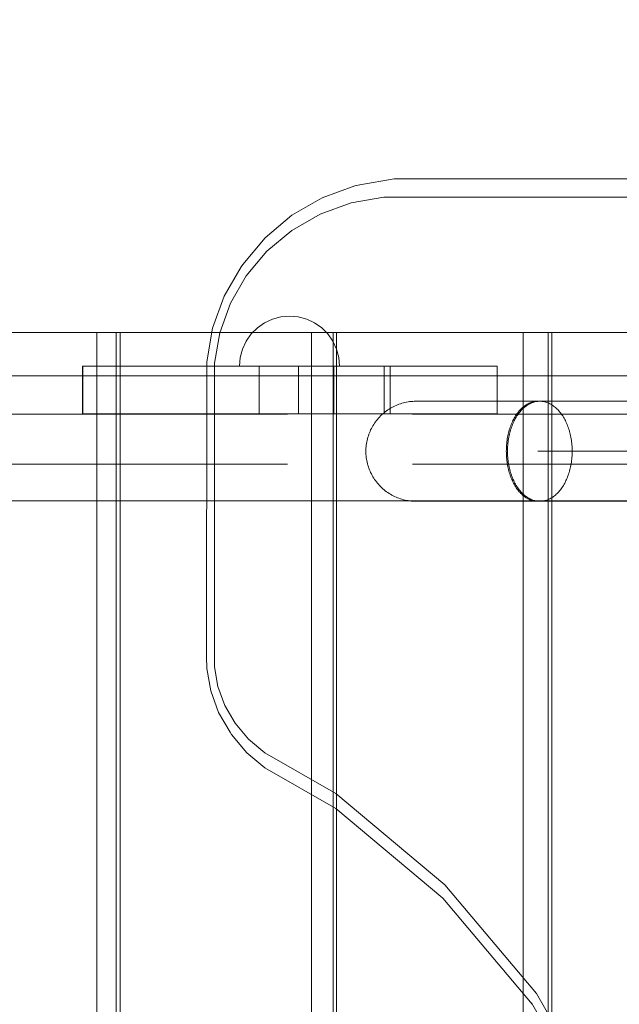
# Model space of a CAD drawing. Units: millimetres. Extents: x -4725 to 4261, y 10776 to 17197.
# Drawn here: x -154 to 85, y 14969 to 15363 of the extents above; entities that cross this region are included whole.
import ezdxf

# ---------------------------------------------------------------- set-up
doc = ezdxf.new("R2010")
doc.units = ezdxf.units.MM
doc.header["$MEASUREMENT"] = 0
doc.linetypes.add('Krawędzie ukryte', pattern=[170, 120, -50])
doc.linetypes.add('Kropki i Kreski', pattern=[360, 180, -90, 0, -90])
doc.layers.add('STREFA', color=7, linetype='Continuous')
doc.layers.add('STREFA_Nr_pióra__7', color=7, linetype='Continuous', lineweight=18)
doc.layers.add('ZESTAW_Nr_pióra__7', color=7, linetype='Continuous', lineweight=18)
doc.styles.add('GENERATED_STYLE_1', font='txt')
doc.dimstyles.new('GENERATED_STYLE__2', dxfattribs={"dimtxt": 150, "dimasz": 91.78744, "dimexe": 0.18, "dimexo": 300, "dimgap": 0.09, "dimtad": 0, "dimdec": 0, "dimlfac": 0.1, "dimzin": 0, "dimdsep": 46, "dimtxsty": 'GENERATED_STYLE_1', "dimblk": 'ARROWHEAD_5', "dimblk1": 'ARROWHEAD_5', "dimblk2": 'ARROWHEAD_5', "dimcen": 0.09, "dimclrd": 7, "dimclre": 7, "dimclrt": 7, "dimazin": 0, "dimtfac": 1, "dimtdec": 4, "dimtmove": 0, "dimatfit": 3, "dimfxl": 0, "dimtolj": 1, "dimtzin": 0, "dimarcsym": 0})

# ---------------------------------------------------------------- blocks, each defined once
blk = doc.blocks.new('*D3')
at = {"layer": 'STREFA', "linetype": 'Continuous', "lineweight": 0, "true_color": 0x000000}
for points in [[(3866.2, 15712.29), (3841.2, 15618.99), (3891.2, 15618.99)], [(3866.2, 12433.02), (3891.2, 12526.32), (3841.2, 12526.32)]]:
    blk.add_hatch(color=18, dxfattribs=at).paths.add_polyline_path(points)
at = {"layer": 'STREFA_Nr_pióra__7', "linetype": 'Continuous'}
for p, q in [((3956.78, 15712.29), (3775.62, 15712.29)), ((3866.2, 15712.29), (3841.2, 15618.99)), ((3866.2, 15712.29), (3891.2, 15618.99)), ((3891.2, 15618.99), (3841.2, 15618.99)), ((3866.2, 14267.43), (3866.2, 15618.99)), ((3866.2, 12526.32), (3866.2, 13877.88)), ((3866.2, 12433.02), (3841.2, 12526.32)), ((3841.2, 12526.32), (3891.2, 12526.32)), ((3866.2, 12433.02), (3891.2, 12526.32)), ((3956.78, 12433.02), (3775.62, 12433.02))]:
    blk.add_line(p, q, dxfattribs=at)
at = {"layer": 'STREFA_Nr_pióra__7', "insert": (3941.2, 13901.91), "char_height": 150, "attachment_point": 7, "rotation": 90, "style": 'GENERATED_STYLE_1'}
blk.add_mtext('\\A1;{\\fArial|b0|i0|c238|p38;328}', dxfattribs=at)
blk = doc.blocks.new('ARROWHEAD_5')
at = {"color": 0, "linetype": 'Continuous', "lineweight": 0}
blk.add_line((0, 0), (-1, 0), dxfattribs=at)
blk.add_solid([(-1, 0.2679), (0, 0), (-1, -0.2679), (-1, 0.2679)], dxfattribs=at)
blk = doc.blocks.new('*D5')
at = {"layer": 'STREFA', "linetype": 'Continuous', "lineweight": 0, "true_color": 0x000000}
for points in [[(4170.88, 17196.78), (4145.88, 17103.48), (4195.88, 17103.48)], [(4170.88, 11496.23), (4195.88, 11589.53), (4145.88, 11589.53)]]:
    blk.add_hatch(color=18, dxfattribs=at).paths.add_polyline_path(points)
at = {"layer": 'STREFA_Nr_pióra__7', "linetype": 'Continuous'}
for p, q in [((4261.46, 17196.78), (-2125.57, 17196.78)), ((4170.88, 17196.78), (4145.88, 17103.48)), ((4170.88, 17196.78), (4195.88, 17103.48)), ((4195.88, 17103.48), (4145.88, 17103.48)), ((4170.88, 14541.28), (4170.88, 17103.48)), ((4170.88, 11589.53), (4170.88, 14151.73)), ((4170.88, 11496.23), (4145.88, 11589.53)), ((4145.88, 11589.53), (4195.88, 11589.53)), ((4170.88, 11496.23), (4195.88, 11589.53)), ((4261.46, 11496.23), (1028.04, 11496.23))]:
    blk.add_line(p, q, dxfattribs=at)
at = {"layer": 'STREFA_Nr_pióra__7', "insert": (4245.88, 14175.76), "char_height": 150, "attachment_point": 7, "rotation": 90, "style": 'GENERATED_STYLE_1'}
blk.add_mtext('\\A1;{\\fArial|b0|i0|c238|p38;570}', dxfattribs=at)

msp = doc.modelspace()

# ---------------------------------------------------------------- linework, layer by layer
at = {"layer": 'ZESTAW_Nr_pióra__7', "linetype": 'Continuous'}
for p, q in [((-20.45, 15296.08), (-18.52, 15296.54)), ((-18.52, 15296.54), (-4.73, 15298.97)), ((-4.73, 15298.97), (-4.66, 15298.97)), ((-4.66, 15298.97), (104.83, 15298.9)), ((-33.56, 15291.31), (-20.45, 15296.08)), ((-45.63, 15284.34), (-33.56, 15291.31)), ((-21.96, 15289.36), (-34.33, 15284.85)), ((-8.95, 15291.65), (-21.96, 15289.36)), ((100.21, 15291.58), (-8.95, 15291.65)), ((-56.3, 15275.38), (-45.63, 15284.34)), ((-34.33, 15284.85), (-45.67, 15278.31)), ((-45.67, 15278.31), (-55.61, 15269.96)), ((-65.24, 15264.71), (-56.3, 15275.38)), ((-55.61, 15269.96), (-63.87, 15260.12)), ((-65.88, 15263.79), (-65.24, 15264.71)), ((-72.71, 15251.95), (-65.88, 15263.79)), ((-63.87, 15260.12), (-70.21, 15249.14)), ((-77.36, 15239.15), (-72.71, 15251.95)), ((-70.21, 15249.14), (-74.5, 15237.37)), ((-56.58, 15241.34), (-59.43, 15239.34)), ((-56.58, 15241.34), (-59.43, 15239.34)), ((-53.42, 15242.82), (-56.58, 15241.34)), ((-53.42, 15242.82), (-56.58, 15241.34)), ((-50.05, 15243.72), (-53.42, 15242.82)), ((-50.05, 15243.72), (-53.42, 15242.82)), ((-46.58, 15244.02), (-50.05, 15243.72)), ((-46.58, 15244.02), (-50.05, 15243.72)), ((-46.58, 15244.02), (-43.1, 15243.72)), ((-46.58, 15244.02), (-43.1, 15243.72)), ((-43.1, 15243.72), (-39.74, 15242.82)), ((-43.1, 15243.72), (-39.74, 15242.82)), ((-39.74, 15242.82), (-36.58, 15241.34)), ((-39.74, 15242.82), (-36.58, 15241.34)), ((-36.58, 15241.34), (-33.72, 15239.34)), ((-36.58, 15241.34), (-33.72, 15239.34)), ((-202.05, 15237.43), (-115.89, 15237.43)), ((-123.61, 14337.43), (-123.61, 15237.43)), ((-123.61, 15237.43), (-114.25, 15237.43)), ((-115.89, 15237.43), (-115.89, 14337.43)), ((-114.25, 14337.43), (-114.25, 15237.43)), ((-114.25, 15237.43), (-29.14, 15237.43)), ((-79.72, 15225.76), (-77.36, 15239.15)), ((-74.5, 15237.37), (-76.65, 15225.15)), ((-59.43, 15239.34), (-61.9, 15236.88)), ((-59.43, 15239.34), (-61.9, 15236.88)), ((-37.82, 14337.43), (-37.82, 15237.43)), ((-37.82, 15237.43), (-27.8, 15237.43)), ((-33.72, 15239.34), (-31.26, 15236.88)), ((-33.72, 15239.34), (-31.26, 15236.88)), ((-29.14, 15237.43), (-29.14, 14337.43)), ((-27.8, 14337.43), (-27.8, 15237.43)), ((-27.8, 15237.43), (56.75, 15237.43)), ((46.82, 14337.43), (46.82, 15237.43)), ((46.82, 15237.43), (58.24, 15237.43)), ((56.75, 15237.43), (56.75, 14337.43)), ((58.24, 14337.43), (58.24, 15237.43)), ((58.24, 15237.43), (141.38, 15237.43)), ((-63.9, 15234.02), (-65.37, 15230.86)), ((-63.9, 15234.02), (-65.37, 15230.86)), ((-61.9, 15236.88), (-63.9, 15234.02)), ((-61.9, 15236.88), (-63.9, 15234.02)), ((-31.26, 15236.88), (-29.26, 15234.02)), ((-31.26, 15236.88), (-29.26, 15234.02)), ((-29.26, 15234.02), (-27.78, 15230.86)), ((-29.26, 15234.02), (-27.78, 15230.86)), ((-65.37, 15230.86), (-66.27, 15227.5)), ((-65.37, 15230.86), (-66.27, 15227.5)), ((-27.78, 15230.86), (-26.88, 15227.5)), ((-27.78, 15230.86), (-26.88, 15227.5)), ((-79.77, 15107.72), (-79.72, 15225.76)), ((-66.27, 15227.5), (-66.58, 15224.02)), ((-66.27, 15227.5), (-66.58, 15224.02)), ((-26.88, 15227.5), (-26.58, 15224.02)), ((-26.88, 15227.5), (-26.58, 15224.02)), ((-76.65, 15225.15), (-76.65, 15107.73)), ((-66.27, 15224.02), (-66.58, 15224.02)), ((-66.27, 15224.02), (-66.58, 15224.02)), ((-65.37, 15224.02), (-66.27, 15224.02)), ((-65.37, 15224.02), (-66.27, 15224.02)), ((-63.9, 15224.02), (-65.37, 15224.02)), ((-63.9, 15224.02), (-65.37, 15224.02)), ((-61.9, 15224.02), (-63.9, 15224.02)), ((-61.9, 15224.02), (-63.9, 15224.02)), ((-59.43, 15224.02), (-61.9, 15224.02)), ((-59.43, 15224.02), (-61.9, 15224.02)), ((-56.58, 15224.02), (-59.43, 15224.02)), ((-56.58, 15224.02), (-59.43, 15224.02)), ((-53.42, 15224.02), (-56.58, 15224.02)), ((-53.42, 15224.02), (-56.58, 15224.02)), ((-50.05, 15224.02), (-53.42, 15224.02)), ((-50.05, 15224.02), (-53.42, 15224.02)), ((-46.58, 15224.02), (-50.05, 15224.02)), ((-46.58, 15224.02), (-50.05, 15224.02)), ((-43.1, 15224.02), (-46.58, 15224.02)), ((-43.1, 15224.02), (-46.58, 15224.02)), ((-39.74, 15224.02), (-43.1, 15224.02)), ((-39.74, 15224.02), (-43.1, 15224.02)), ((-36.58, 15224.02), (-39.74, 15224.02)), ((-36.58, 15224.02), (-39.74, 15224.02)), ((-33.72, 15224.02), (-36.58, 15224.02)), ((-33.72, 15224.02), (-36.58, 15224.02)), ((-31.26, 15224.02), (-33.72, 15224.02)), ((-31.26, 15224.02), (-33.72, 15224.02)), ((-29.26, 15224.02), (-31.26, 15224.02)), ((-29.26, 15224.02), (-31.26, 15224.02)), ((-27.78, 15224.02), (-29.26, 15224.02)), ((-27.78, 15224.02), (-29.26, 15224.02)), ((-28.9, 15224.02), (-28.89, 15204.99)), ((-8.71, 15224.02), (-28.9, 15224.02)), ((-26.88, 15224.02), (-27.78, 15224.02)), ((-26.88, 15224.02), (-27.78, 15224.02)), ((-26.58, 15224.02), (-26.88, 15224.02)), ((-26.58, 15224.02), (-26.88, 15224.02)), ((-8.71, 15204.99), (-8.71, 15224.02)), ((292.54, 15220.11), (-416.78, 15220.11)), ((0.18, 15209.61), (-0.44, 15209.48)), ((0.79, 15209.72), (0.18, 15209.61)), ((1.42, 15209.81), (0.79, 15209.72)), ((2.04, 15209.87), (1.42, 15209.81)), ((2.67, 15209.92), (2.04, 15209.87)), ((3.29, 15209.95), (2.67, 15209.92)), ((3.92, 15209.96), (3.29, 15209.95)), ((3.92, 15209.96), (4.05, 15209.96)), ((4.05, 15209.96), (4.32, 15209.96)), ((4.32, 15209.96), (4.73, 15209.96)), ((4.73, 15209.96), (5.28, 15209.96)), ((5.28, 15209.96), (5.96, 15209.96)), ((5.96, 15209.96), (6.79, 15209.96)), ((6.79, 15209.96), (7.75, 15209.96)), ((7.75, 15209.96), (8.85, 15209.96)), ((8.85, 15209.96), (10.09, 15209.96)), ((10.09, 15209.96), (11.46, 15209.96)), ((11.46, 15209.96), (12.96, 15209.96)), ((12.96, 15209.96), (14.6, 15209.96)), ((14.6, 15209.96), (16.36, 15209.97)), ((16.36, 15209.97), (18.25, 15209.97)), ((18.25, 15209.97), (20.27, 15209.97)), ((20.27, 15209.97), (22.41, 15209.97)), ((22.41, 15209.97), (24.68, 15209.97)), ((24.68, 15209.97), (27.06, 15209.97)), ((27.06, 15209.97), (29.56, 15209.97)), ((29.56, 15209.97), (32.18, 15209.97)), ((32.18, 15209.97), (34.9, 15209.97)), ((34.9, 15209.97), (37.74, 15209.97)), ((37.74, 15209.97), (40.68, 15209.97)), ((40.68, 15209.97), (43.73, 15209.97)), ((43.73, 15209.97), (46.88, 15209.97)), ((46.88, 15209.97), (50.12, 15209.97)), ((50.3, 15209.62), (49.91, 15209.49)), ((50.12, 15209.97), (53.06, 15209.97)), ((50.69, 15209.73), (50.3, 15209.62)), ((51.04, 15209.61), (50.64, 15209.49)), ((51.08, 15209.82), (50.69, 15209.73)), ((51.44, 15209.72), (51.04, 15209.61)), ((51.47, 15209.88), (51.08, 15209.82)), ((51.84, 15209.81), (51.44, 15209.72)), ((51.86, 15209.93), (51.47, 15209.88)), ((52.25, 15209.88), (51.84, 15209.81)), ((52.26, 15209.96), (51.86, 15209.93)), ((52.65, 15209.93), (52.25, 15209.88)), ((52.65, 15209.97), (52.26, 15209.96)), ((52.65, 15209.97), (747.53, 15210.04)), ((53.06, 15209.96), (52.65, 15209.93)), ((53.46, 15209.97), (53.06, 15209.96)), ((53.87, 15209.96), (53.46, 15209.97)), ((54.05, 15209.97), (53.87, 15209.97)), ((54.27, 15209.93), (53.87, 15209.96)), ((57.5, 15209.97), (54.05, 15209.97)), ((54.68, 15209.88), (54.27, 15209.93)), ((55.08, 15209.81), (54.68, 15209.88)), ((55.48, 15209.72), (55.08, 15209.81)), ((55.88, 15209.62), (55.48, 15209.72)), ((56.28, 15209.49), (55.88, 15209.62)), ((61.03, 15209.97), (57.5, 15209.97)), ((64.64, 15209.97), (61.03, 15209.97)), ((68.34, 15209.97), (64.64, 15209.97)), ((72.11, 15209.97), (68.34, 15209.97)), ((75.95, 15209.97), (72.11, 15209.97)), ((79.86, 15209.97), (75.95, 15209.97)), ((83.84, 15209.97), (79.86, 15209.97)), ((87.87, 15209.97), (83.84, 15209.97)), ((-8.33, 15205.77), (-8.82, 15205.37)), ((-7.83, 15206.14), (-8.33, 15205.77)), ((-7.32, 15206.5), (-7.83, 15206.14)), ((-6.79, 15206.85), (-7.32, 15206.5)), ((-6.26, 15207.18), (-6.79, 15206.85)), ((-5.71, 15207.49), (-6.26, 15207.18)), ((-5.16, 15207.78), (-5.71, 15207.49)), ((-4.59, 15208.06), (-5.16, 15207.78)), ((-4.02, 15208.32), (-4.59, 15208.06)), ((-3.44, 15208.56), (-4.02, 15208.32)), ((-2.85, 15208.78), (-3.44, 15208.56)), ((-2.26, 15208.98), (-2.85, 15208.78)), ((-1.66, 15209.17), (-2.26, 15208.98)), ((-1.05, 15209.33), (-1.66, 15209.17)), ((-0.44, 15209.48), (-1.05, 15209.33)), ((44.94, 15205.78), (44.63, 15205.38)), ((45.26, 15206.15), (44.94, 15205.78)), ((45.54, 15205.77), (45.23, 15205.38)), ((45.58, 15206.51), (45.26, 15206.15)), ((45.87, 15206.15), (45.54, 15205.77)), ((45.91, 15206.86), (45.58, 15206.51)), ((46.2, 15206.51), (45.87, 15206.15)), ((46.25, 15207.19), (45.91, 15206.86)), ((46.54, 15206.86), (46.2, 15206.51)), ((46.59, 15207.5), (46.25, 15207.19)), ((46.89, 15207.18), (46.54, 15206.86)), ((46.94, 15207.79), (46.59, 15207.5)), ((47.24, 15207.49), (46.89, 15207.18)), ((47.3, 15208.07), (46.94, 15207.79)), ((47.6, 15207.79), (47.24, 15207.49)), ((47.66, 15208.33), (47.3, 15208.07)), ((47.96, 15208.07), (47.6, 15207.79)), ((48.02, 15208.57), (47.66, 15208.33)), ((48.33, 15208.32), (47.96, 15208.07)), ((48.39, 15208.79), (48.02, 15208.57)), ((48.71, 15208.56), (48.33, 15208.32)), ((48.76, 15208.99), (48.39, 15208.79)), ((49.09, 15208.79), (48.71, 15208.56)), ((49.14, 15209.18), (48.76, 15208.99)), ((49.47, 15208.99), (49.09, 15208.79)), ((49.52, 15209.35), (49.14, 15209.18)), ((49.86, 15209.17), (49.47, 15208.99)), ((49.91, 15209.49), (49.52, 15209.35)), ((50.25, 15209.34), (49.86, 15209.17)), ((50.64, 15209.49), (50.25, 15209.34)), ((56.68, 15209.34), (56.28, 15209.49)), ((57.07, 15209.18), (56.68, 15209.34)), ((57.46, 15208.99), (57.07, 15209.18)), ((57.84, 15208.79), (57.46, 15208.99)), ((58.22, 15208.57), (57.84, 15208.79)), ((58.6, 15208.33), (58.22, 15208.57)), ((58.97, 15208.07), (58.6, 15208.33)), ((59.33, 15207.79), (58.97, 15208.07)), ((59.69, 15207.5), (59.33, 15207.79)), ((60.04, 15207.19), (59.69, 15207.5)), ((60.39, 15206.86), (60.04, 15207.19)), ((60.73, 15206.51), (60.39, 15206.86)), ((61.06, 15206.15), (60.73, 15206.51)), ((61.38, 15205.77), (61.06, 15206.15)), ((61.7, 15205.38), (61.38, 15205.77)), ((-8.71, 15204.99), (-28.89, 15204.99)), ((-12.26, 15201.72), (-12.62, 15201.2)), ((-11.88, 15202.22), (-12.26, 15201.72)), ((-11.49, 15202.71), (-11.88, 15202.22)), ((-11.08, 15203.19), (-11.49, 15202.71)), ((-10.65, 15203.65), (-11.08, 15203.19)), ((-10.22, 15204.1), (-10.65, 15203.65)), ((-9.77, 15204.54), (-10.22, 15204.1)), ((-9.3, 15204.96), (-9.77, 15204.54)), ((-8.82, 15205.37), (-9.3, 15204.96)), ((42.47, 15201.73), (42.24, 15201.21)), ((42.71, 15202.23), (42.47, 15201.73)), ((42.96, 15202.72), (42.71, 15202.23)), ((43.01, 15201.72), (42.78, 15201.21)), ((43.21, 15203.2), (42.96, 15202.72)), ((43.25, 15202.23), (43.01, 15201.72)), ((43.48, 15203.66), (43.21, 15203.2)), ((43.51, 15202.72), (43.25, 15202.23)), ((43.75, 15204.12), (43.48, 15203.66)), ((43.77, 15203.19), (43.51, 15202.72)), ((44.04, 15204.55), (43.75, 15204.12)), ((44.05, 15203.66), (43.77, 15203.19)), ((44.33, 15204.98), (44.04, 15204.55)), ((44.33, 15204.11), (44.05, 15203.66)), ((44.63, 15205.38), (44.33, 15204.98)), ((44.62, 15204.55), (44.33, 15204.11)), ((44.92, 15204.97), (44.62, 15204.55)), ((45.23, 15205.38), (44.92, 15204.97)), ((62.01, 15204.97), (61.7, 15205.38)), ((62.31, 15204.55), (62.01, 15204.97)), ((62.6, 15204.11), (62.31, 15204.55)), ((62.88, 15203.66), (62.6, 15204.11)), ((63.16, 15203.2), (62.88, 15203.66)), ((63.42, 15202.72), (63.16, 15203.2)), ((63.67, 15202.23), (63.42, 15202.72)), ((63.92, 15201.73), (63.67, 15202.23)), ((64.15, 15201.21), (63.92, 15201.73)), ((-14.43, 15197.9), (-14.67, 15197.32)), ((-14.17, 15198.48), (-14.43, 15197.9)), ((-13.89, 15199.04), (-14.17, 15198.48)), ((-13.6, 15199.6), (-13.89, 15199.04)), ((-13.29, 15200.14), (-13.6, 15199.6)), ((-12.96, 15200.68), (-13.29, 15200.14)), ((-12.62, 15201.2), (-12.96, 15200.68)), ((41.1, 15197.92), (40.95, 15197.34)), ((41.27, 15198.49), (41.1, 15197.92)), ((41.44, 15199.05), (41.27, 15198.49)), ((41.63, 15199.61), (41.44, 15199.05)), ((41.61, 15197.91), (41.45, 15197.33)), ((41.77, 15198.48), (41.61, 15197.91)), ((41.82, 15200.15), (41.63, 15199.61)), ((41.95, 15199.05), (41.77, 15198.48)), ((42.03, 15200.69), (41.82, 15200.15)), ((42.14, 15199.6), (41.95, 15199.05)), ((42.24, 15201.21), (42.03, 15200.69)), ((42.34, 15200.15), (42.14, 15199.6)), ((42.55, 15200.68), (42.34, 15200.15)), ((42.78, 15201.21), (42.55, 15200.68)), ((64.37, 15200.69), (64.15, 15201.21)), ((64.59, 15200.15), (64.37, 15200.69)), ((64.79, 15199.61), (64.59, 15200.15)), ((64.98, 15199.05), (64.79, 15199.61)), ((65.16, 15198.49), (64.98, 15199.05)), ((65.32, 15197.91), (65.16, 15198.49)), ((65.48, 15197.33), (65.32, 15197.91)), ((-15.59, 15194.32), (-15.72, 15193.71)), ((-15.45, 15194.94), (-15.59, 15194.32)), ((-15.28, 15195.54), (-15.45, 15194.94)), ((-15.09, 15196.14), (-15.28, 15195.54)), ((-14.89, 15196.74), (-15.09, 15196.14)), ((-14.67, 15197.32), (-14.89, 15196.74)), ((40.37, 15194.34), (40.29, 15193.72)), ((40.46, 15194.95), (40.37, 15194.34)), ((40.57, 15195.55), (40.46, 15194.95)), ((40.68, 15196.15), (40.57, 15195.55)), ((40.81, 15196.75), (40.68, 15196.15)), ((40.86, 15194.33), (40.77, 15193.72)), ((40.95, 15197.34), (40.81, 15196.75)), ((40.95, 15194.94), (40.86, 15194.33)), ((41.06, 15195.55), (40.95, 15194.94)), ((41.18, 15196.15), (41.06, 15195.55)), ((41.31, 15196.74), (41.18, 15196.15)), ((41.45, 15197.33), (41.31, 15196.74)), ((65.62, 15196.75), (65.48, 15197.33)), ((65.75, 15196.15), (65.62, 15196.75)), ((65.87, 15195.55), (65.75, 15196.15)), ((65.98, 15194.94), (65.87, 15195.55)), ((66.08, 15194.33), (65.98, 15194.94)), ((66.16, 15193.72), (66.08, 15194.33)), ((-16.06, 15190.59), (-16.07, 15189.96)), ((-16.07, 15189.96), (-16.06, 15189.33)), ((-16.03, 15191.22), (-16.06, 15190.59)), ((-15.98, 15191.84), (-16.03, 15191.22)), ((-15.92, 15192.47), (-15.98, 15191.84)), ((-15.83, 15193.09), (-15.92, 15192.47)), ((-15.72, 15193.71), (-15.83, 15193.09)), ((40.08, 15190.6), (40.07, 15189.97)), ((40.07, 15189.97), (40.08, 15189.34)), ((40.09, 15191.23), (40.08, 15190.6)), ((40.13, 15191.85), (40.09, 15191.23)), ((40.17, 15192.48), (40.13, 15191.85)), ((40.22, 15193.1), (40.17, 15192.48)), ((40.29, 15193.72), (40.22, 15193.1)), ((40.55, 15190.6), (40.54, 15189.97)), ((40.54, 15189.97), (40.55, 15189.34)), ((40.57, 15191.22), (40.55, 15190.6)), ((40.6, 15191.85), (40.57, 15191.22)), ((40.65, 15192.47), (40.6, 15191.85)), ((40.7, 15193.1), (40.65, 15192.47)), ((40.77, 15193.72), (40.7, 15193.1)), ((66.23, 15193.1), (66.16, 15193.72)), ((66.28, 15192.48), (66.23, 15193.1)), ((66.33, 15191.85), (66.28, 15192.48)), ((66.36, 15191.23), (66.33, 15191.85)), ((66.38, 15190.6), (66.36, 15191.23)), ((66.39, 15189.97), (66.38, 15190.6)), ((66.38, 15189.34), (66.39, 15189.97)), ((-16.06, 15189.33), (-16.03, 15188.71)), ((-16.03, 15188.71), (-15.98, 15188.08)), ((-15.98, 15188.08), (-15.92, 15187.45)), ((-15.92, 15187.45), (-15.83, 15186.83)), ((-15.83, 15186.83), (-15.72, 15186.21)), ((-15.72, 15186.21), (-15.59, 15185.6)), ((40.08, 15189.34), (40.09, 15188.72)), ((40.09, 15188.72), (40.13, 15188.09)), ((40.13, 15188.09), (40.17, 15187.47)), ((40.17, 15187.47), (40.22, 15186.84)), ((40.22, 15186.84), (40.29, 15186.22)), ((40.29, 15186.22), (40.37, 15185.61)), ((40.55, 15189.34), (40.57, 15188.71)), ((40.57, 15188.71), (40.6, 15188.09)), ((40.6, 15188.09), (40.65, 15187.46)), ((40.65, 15187.46), (40.7, 15186.84)), ((40.7, 15186.84), (40.77, 15186.22)), ((40.77, 15186.22), (40.86, 15185.61)), ((66.08, 15185.61), (66.16, 15186.22)), ((66.16, 15186.22), (66.23, 15186.84)), ((66.23, 15186.84), (66.29, 15187.46)), ((66.29, 15187.46), (66.33, 15188.09)), ((66.33, 15188.09), (66.36, 15188.72)), ((66.36, 15188.72), (66.38, 15189.34)), ((-15.59, 15185.6), (-15.44, 15184.99)), ((-15.44, 15184.99), (-15.28, 15184.38)), ((-15.28, 15184.38), (-15.09, 15183.78)), ((-15.09, 15183.78), (-14.89, 15183.19)), ((-14.89, 15183.19), (-14.67, 15182.6)), ((-14.67, 15182.6), (-14.43, 15182.02)), ((-14.43, 15182.02), (-14.17, 15181.45)), ((40.37, 15185.61), (40.47, 15185)), ((40.47, 15185), (40.57, 15184.39)), ((40.57, 15184.39), (40.69, 15183.79)), ((40.69, 15183.79), (40.81, 15183.2)), ((40.81, 15183.2), (40.95, 15182.61)), ((40.86, 15185.61), (40.95, 15184.99)), ((40.95, 15184.99), (41.06, 15184.39)), ((40.95, 15182.61), (41.11, 15182.03)), ((41.06, 15184.39), (41.18, 15183.79)), ((41.11, 15182.03), (41.27, 15181.46)), ((41.18, 15183.79), (41.31, 15183.19)), ((41.31, 15183.19), (41.45, 15182.61)), ((41.45, 15182.61), (41.61, 15182.03)), ((41.61, 15182.03), (41.78, 15181.45)), ((65.16, 15181.46), (65.33, 15182.03)), ((65.33, 15182.03), (65.48, 15182.61)), ((65.48, 15182.61), (65.62, 15183.2)), ((65.62, 15183.2), (65.76, 15183.79)), ((65.76, 15183.79), (65.87, 15184.39)), ((65.87, 15184.39), (65.98, 15185)), ((65.98, 15185), (66.08, 15185.61)), ((-14.17, 15181.45), (-13.89, 15180.88)), ((-13.89, 15180.88), (-13.6, 15180.33)), ((-13.6, 15180.33), (-13.29, 15179.78)), ((-13.29, 15179.78), (-12.96, 15179.25)), ((-12.96, 15179.25), (-12.61, 15178.72)), ((-12.61, 15178.72), (-12.25, 15178.21)), ((-12.25, 15178.21), (-11.88, 15177.7)), ((41.27, 15181.46), (41.44, 15180.89)), ((41.44, 15180.89), (41.63, 15180.34)), ((41.63, 15180.34), (41.82, 15179.79)), ((41.78, 15181.45), (41.95, 15180.89)), ((41.82, 15179.79), (42.03, 15179.26)), ((41.95, 15180.89), (42.14, 15180.33)), ((42.03, 15179.26), (42.25, 15178.73)), ((42.14, 15180.33), (42.35, 15179.79)), ((42.25, 15178.73), (42.47, 15178.22)), ((42.35, 15179.79), (42.56, 15179.25)), ((42.47, 15178.22), (42.71, 15177.71)), ((42.56, 15179.25), (42.78, 15178.73)), ((42.78, 15178.73), (43.01, 15178.21)), ((43.01, 15178.21), (43.26, 15177.71)), ((63.68, 15177.71), (63.92, 15178.21)), ((63.92, 15178.21), (64.15, 15178.73)), ((64.15, 15178.73), (64.38, 15179.25)), ((64.38, 15179.25), (64.59, 15179.79)), ((64.59, 15179.79), (64.79, 15180.34)), ((64.79, 15180.34), (64.98, 15180.89)), ((64.98, 15180.89), (65.16, 15181.46)), ((-11.88, 15177.7), (-11.48, 15177.21)), ((-11.48, 15177.21), (-11.07, 15176.74)), ((-11.07, 15176.74), (-10.65, 15176.27)), ((-10.65, 15176.27), (-10.21, 15175.82)), ((-10.21, 15175.82), (-9.76, 15175.38)), ((-9.76, 15175.38), (-9.3, 15174.96)), ((-9.3, 15174.96), (-8.82, 15174.55)), ((-8.82, 15174.55), (-8.33, 15174.16)), ((-8.33, 15174.16), (-7.83, 15173.78)), ((42.71, 15177.71), (42.96, 15177.22)), ((42.96, 15177.22), (43.22, 15176.75)), ((43.22, 15176.75), (43.48, 15176.28)), ((43.26, 15177.71), (43.51, 15177.22)), ((43.48, 15176.28), (43.76, 15175.83)), ((43.51, 15177.22), (43.78, 15176.74)), ((43.76, 15175.83), (44.04, 15175.39)), ((43.78, 15176.74), (44.05, 15176.28)), ((44.04, 15175.39), (44.33, 15174.97)), ((44.05, 15176.28), (44.33, 15175.83)), ((44.33, 15175.83), (44.62, 15175.39)), ((44.33, 15174.97), (44.63, 15174.56)), ((44.62, 15175.39), (44.92, 15174.97)), ((44.63, 15174.56), (44.94, 15174.17)), ((44.92, 15174.97), (45.23, 15174.56)), ((44.94, 15174.17), (45.26, 15173.79)), ((45.23, 15174.56), (45.55, 15174.17)), ((45.55, 15174.17), (45.87, 15173.79)), ((61.06, 15173.79), (61.39, 15174.17)), ((61.39, 15174.17), (61.7, 15174.56)), ((61.7, 15174.56), (62.01, 15174.97)), ((62.01, 15174.97), (62.31, 15175.39)), ((62.31, 15175.39), (62.6, 15175.83)), ((62.6, 15175.83), (62.89, 15176.28)), ((62.89, 15176.28), (63.16, 15176.74)), ((63.16, 15176.74), (63.42, 15177.22)), ((63.42, 15177.22), (63.68, 15177.71)), ((-7.83, 15173.78), (-7.31, 15173.42)), ((-7.31, 15173.42), (-6.79, 15173.08)), ((-6.79, 15173.08), (-6.25, 15172.75)), ((-6.25, 15172.75), (-5.71, 15172.44)), ((-5.71, 15172.44), (-5.15, 15172.14)), ((-5.15, 15172.14), (-4.59, 15171.87)), ((-4.59, 15171.87), (-4.01, 15171.61)), ((-4.01, 15171.61), (-3.43, 15171.37)), ((-3.43, 15171.37), (-2.85, 15171.15)), ((-2.85, 15171.15), (-2.25, 15170.94)), ((-2.25, 15170.94), (-1.65, 15170.76)), ((-1.65, 15170.76), (-1.05, 15170.59)), ((-1.05, 15170.59), (-0.43, 15170.44)), ((-0.43, 15170.44), (0.18, 15170.32)), ((0.18, 15170.32), (0.8, 15170.21)), ((0.8, 15170.21), (1.42, 15170.12)), ((1.42, 15170.12), (2.05, 15170.05)), ((45.26, 15173.79), (45.58, 15173.43)), ((45.58, 15173.43), (45.91, 15173.09)), ((45.87, 15173.79), (46.2, 15173.43)), ((45.91, 15173.09), (46.25, 15172.76)), ((46.2, 15173.43), (46.54, 15173.08)), ((46.25, 15172.76), (46.59, 15172.45)), ((46.54, 15173.08), (46.89, 15172.75)), ((46.59, 15172.45), (46.94, 15172.15)), ((46.89, 15172.75), (47.24, 15172.44)), ((46.94, 15172.15), (47.3, 15171.88)), ((47.24, 15172.44), (47.6, 15172.15)), ((47.3, 15171.88), (47.66, 15171.62)), ((47.6, 15172.15), (47.97, 15171.87)), ((47.66, 15171.62), (48.02, 15171.38)), ((47.97, 15171.87), (48.34, 15171.61)), ((48.02, 15171.38), (48.39, 15171.16)), ((48.34, 15171.61), (48.71, 15171.37)), ((48.39, 15171.16), (48.77, 15170.95)), ((48.71, 15171.37), (49.09, 15171.15)), ((48.77, 15170.95), (49.15, 15170.77)), ((49.09, 15171.15), (49.48, 15170.95)), ((49.15, 15170.77), (49.53, 15170.6)), ((49.48, 15170.95), (49.86, 15170.76)), ((49.53, 15170.6), (49.91, 15170.46)), ((49.86, 15170.76), (50.25, 15170.6)), ((49.91, 15170.46), (50.3, 15170.33)), ((50.25, 15170.6), (50.65, 15170.45)), ((50.3, 15170.33), (50.69, 15170.22)), ((50.65, 15170.45), (51.05, 15170.32)), ((50.69, 15170.22), (51.08, 15170.13)), ((51.05, 15170.32), (51.45, 15170.22)), ((51.08, 15170.13), (51.47, 15170.06)), ((51.45, 15170.22), (51.85, 15170.13)), ((51.85, 15170.13), (52.25, 15170.06)), ((54.68, 15170.06), (55.09, 15170.13)), ((55.09, 15170.13), (55.49, 15170.22)), ((55.49, 15170.22), (55.89, 15170.32)), ((55.89, 15170.32), (56.29, 15170.45)), ((56.29, 15170.45), (56.68, 15170.6)), ((56.68, 15170.6), (57.07, 15170.76)), ((57.07, 15170.76), (57.46, 15170.95)), ((57.46, 15170.95), (57.84, 15171.15)), ((57.84, 15171.15), (58.22, 15171.37)), ((58.22, 15171.37), (58.6, 15171.61)), ((58.6, 15171.61), (58.97, 15171.87)), ((58.97, 15171.87), (59.33, 15172.15)), ((59.33, 15172.15), (59.69, 15172.44)), ((59.69, 15172.44), (60.05, 15172.76)), ((60.05, 15172.76), (60.39, 15173.08)), ((60.39, 15173.08), (60.73, 15173.43)), ((60.73, 15173.43), (61.06, 15173.79)), ((292.54, 15170.11), (-416.78, 15170.11)), ((2.05, 15170.05), (2.67, 15170)), ((2.67, 15170), (3.3, 15169.97)), ((3.3, 15169.97), (3.93, 15169.96)), ((3.93, 15169.96), (4.06, 15169.96)), ((4.06, 15169.96), (4.32, 15169.96)), ((4.32, 15169.96), (4.73, 15169.96)), ((4.73, 15169.96), (5.28, 15169.96)), ((5.28, 15169.96), (5.97, 15169.96)), ((5.97, 15169.96), (6.79, 15169.96)), ((6.79, 15169.96), (7.76, 15169.96)), ((7.76, 15169.96), (8.86, 15169.96)), ((8.86, 15169.96), (10.09, 15169.96)), ((10.09, 15169.96), (11.46, 15169.96)), ((11.46, 15169.96), (12.97, 15169.96)), ((12.97, 15169.96), (14.6, 15169.96)), ((14.6, 15169.96), (16.36, 15169.97)), ((16.36, 15169.97), (18.26, 15169.97)), ((18.26, 15169.97), (20.27, 15169.97)), ((20.27, 15169.97), (22.42, 15169.97)), ((22.42, 15169.97), (24.68, 15169.97)), ((24.68, 15169.97), (27.06, 15169.97)), ((27.06, 15169.97), (29.57, 15169.97)), ((29.57, 15169.97), (32.18, 15169.97)), ((32.18, 15169.97), (34.91, 15169.97)), ((34.91, 15169.97), (37.75, 15169.97)), ((37.75, 15169.97), (40.69, 15169.97)), ((40.69, 15169.97), (43.74, 15169.97)), ((43.74, 15169.97), (46.88, 15169.97)), ((46.88, 15169.97), (50.13, 15169.97)), ((50.13, 15169.97), (53.06, 15169.97)), ((51.47, 15170.06), (51.87, 15170.01)), ((51.87, 15170.01), (52.26, 15169.98)), ((52.25, 15170.06), (52.66, 15170.01)), ((52.26, 15169.98), (52.66, 15169.97)), ((52.66, 15169.97), (747.54, 15170.04)), ((52.66, 15170.01), (53.06, 15169.98)), ((53.06, 15169.98), (53.47, 15169.97)), ((53.47, 15169.97), (53.87, 15169.98)), ((53.87, 15169.98), (54.28, 15170.01)), ((54.06, 15169.97), (53.87, 15169.97)), ((57.5, 15169.97), (54.06, 15169.97)), ((54.28, 15170.01), (54.68, 15170.06)), ((61.03, 15169.97), (57.5, 15169.97)), ((64.65, 15169.97), (61.03, 15169.97)), ((68.34, 15169.97), (64.65, 15169.97)), ((72.11, 15169.97), (68.34, 15169.97)), ((75.96, 15169.97), (72.11, 15169.97)), ((79.87, 15169.97), (75.96, 15169.97)), ((83.84, 15169.97), (79.87, 15169.97)), ((87.88, 15169.97), (83.84, 15169.97)), ((-79.71, 15103.1), (-79.77, 15107.72)), ((-76.65, 15107.73), (-76.64, 15103.72)), ((-76.64, 15103.72), (-75.26, 15095.91)), ((-78.12, 15094.12), (-79.71, 15103.1)), ((-75.26, 15095.91), (-72.49, 15088.34)), ((-74.98, 15085.52), (-78.12, 15094.12)), ((-72.49, 15088.34), (-68.37, 15081.23)), ((-70.38, 15077.57), (-74.98, 15085.52)), ((-68.37, 15081.23), (-62.98, 15074.82)), ((-69.75, 15076.64), (-70.38, 15077.57)), ((-63.66, 15069.4), (-69.75, 15076.64)), ((-62.98, 15074.82), (-56.45, 15069.36)), ((-56.41, 15063.33), (-63.66, 15069.4)), ((-56.45, 15069.36), (-28.15, 15053.07)), ((-28.1, 15047.03), (-56.41, 15063.33)), ((-28.15, 15053.07), (15.42, 15016.6)), ((14.74, 15011.18), (-28.1, 15047.03)), ((15.42, 15016.6), (52.08, 14973.02)), ((50.4, 14968.81), (14.74, 15011.18)), ((50.08, 14969.35), (78.21, 14920.78)), ((52.08, 14973.02), (80.7, 14923.6))]:
    msp.add_line(p, q, dxfattribs=at)
at = {"layer": 'ZESTAW_Nr_pióra__7', "linetype": 'Krawędzie ukryte'}
for p, q in [((-129.29, 15224.01), (-129.41, 15224.01)), ((-129.41, 15224.01), (-129.41, 15204.98)), ((-58.68, 15224.02), (-129.29, 15224.01)), ((-129.29, 15224.01), (-129.29, 15204.98)), ((-58.68, 15224.02), (-58.68, 15204.99)), ((-43.05, 15224.02), (-58.68, 15224.02)), ((-43.05, 15224.02), (-43.05, 15204.99)), ((-28.9, 15224.02), (-43.05, 15224.02)), ((-6.37, 15224.02), (-8.71, 15224.02)), ((36.46, 15224.03), (-6.37, 15224.02)), ((-6.37, 15204.99), (-6.37, 15224.02)), ((36.46, 15204.99), (36.46, 15224.03)), ((292.54, 15204.84), (-1897.46, 15204.84)), ((-129.29, 15204.98), (-129.41, 15204.98)), ((-58.68, 15204.99), (-129.29, 15204.98)), ((-43.05, 15204.99), (-58.68, 15204.99)), ((-28.89, 15204.99), (-43.05, 15204.99)), ((-6.37, 15204.99), (-8.71, 15204.99)), ((36.46, 15204.99), (-6.37, 15204.99)), ((292.54, 15184.84), (-1897.46, 15184.84))]:
    msp.add_line(p, q, dxfattribs=at)
at = {"layer": 'ZESTAW_Nr_pióra__7', "linetype": 'Kropki i Kreski'}
for p, q in [((52.66, 15189.97), (747.53, 15190.04)), ((143.91, 15189.98), (53.47, 15189.97))]:
    msp.add_line(p, q, dxfattribs=at)

# ---------------------------------------------------------------- dimensions: what is measured, and where the dimension line sits
at = {"layer": 'STREFA', "linetype": 'Continuous'}
for base, p1, p2, picture, middle in [((4170.88, 17196.78), (728.04, 11496.23), (-2425.57, 17196.78), '*D5', (4170.88, 14346.51)), ((3866.2, 15712.29), (1001.39, 12433.02), (-2351.38, 15712.29), '*D3', (3866.2, 14072.66))]:
    dim = msp.add_linear_dim(base=base, p1=p1, p2=p2, angle=90, dimstyle='GENERATED_STYLE__2', dxfattribs=at)
    dim.commit()
    dim.dimension.update_dxf_attribs({"geometry": picture, "text_midpoint": middle, "dimtype": 160, "text_rotation": 90})

doc.saveas('drawing.dxf')
